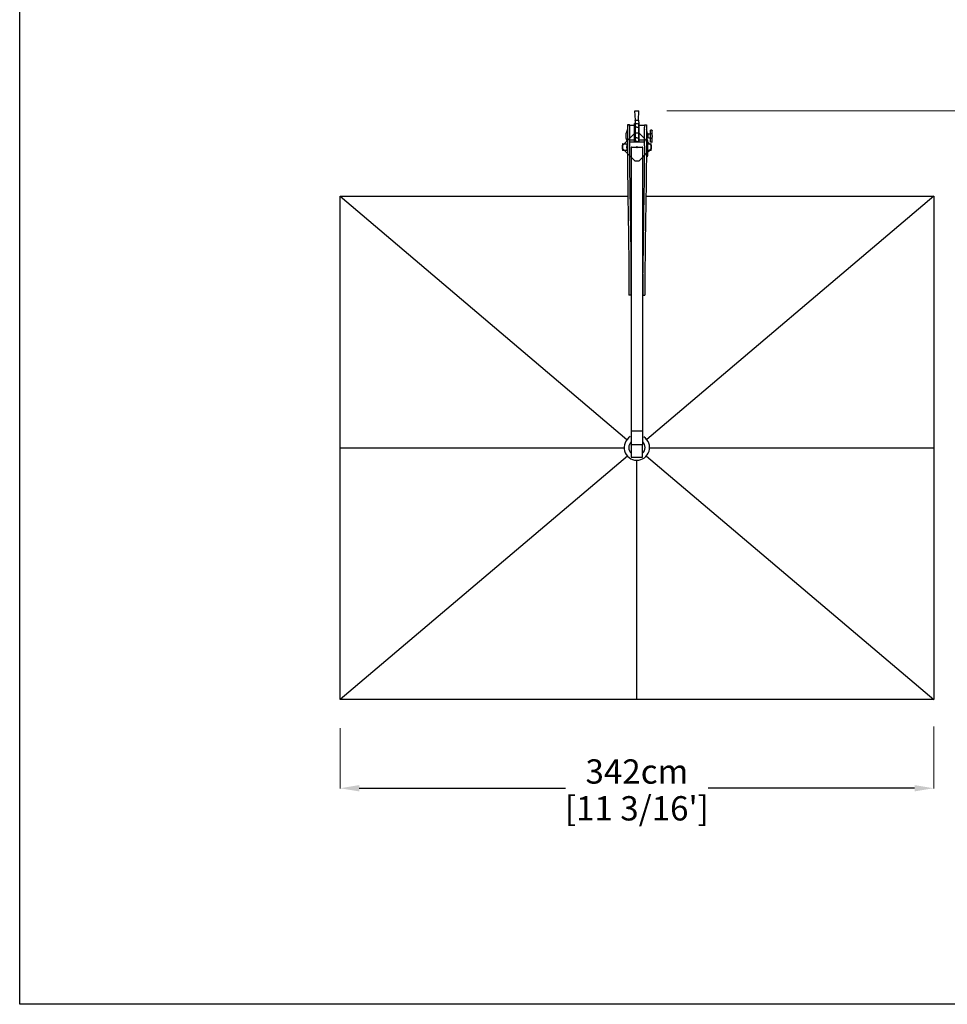
# Model space of a CAD drawing. Extents: x 97333 to 119120, y 40785 to 128726.
# Drawn here: x 99267 to 104612, y 56104 to 61777 of the extents above; entities that cross this region are included whole.
import ezdxf

# ---------------------------------------------------------------- set-up
doc = ezdxf.new("R2010")
doc.units = 0
doc.layers.get('Defpoints').update_dxf_attribs({"linetype": 'CONTINUOUS'})
doc.layers.add('CORO', color=7, linetype='CONTINUOUS')
doc.layers.add('P-00000000', color=7, linetype='CONTINUOUS')
doc.styles.add('Arial', font='arial.ttf')
doc.dimstyles.new('QUOTE SITO$0', dxfattribs={"dimscale": 0, "dimtxt": 50, "dimasz": 70, "dimexe": 1, "dimexo": 1, "dimgap": 40, "dimtad": 0, "dimdec": 1, "dimzin": 12, "dimdsep": 46, "dimtxsty": 'Arial', "dimcen": 5.0292, "dimse1": 1, "dimse2": 1, "dimclrd": 256, "dimclre": 253, "dimclrt": 256, "dimadec": 0, "dimazin": 3, "dimtfac": 1, "dimtdec": 1, "dimtix": 1, "dimtofl": 0, "dimtmove": 2, "dimatfit": 3, "dimfxl": 1, "dimtfillclr": 256, "dimtolj": 1, "dimtzin": 0, "dimlwd": -1, "dimarcsym": 1})

# ---------------------------------------------------------------- blocks, each defined once
blk = doc.blocks.new('*D155')
at = {"layer": 'Defpoints', "color": 0, "linetype": 'Continuous', "ltscale": 10, "transparency": 16777216}
for p in [(104533, 57705), (101113, 57696), (104533, 57349.1)]:
    blk.add_point(p, dxfattribs=at)
at = {"layer": 'P-00000000', "color": 253, "linetype": 'Continuous', "lineweight": 5, "ltscale": 10, "transparency": 16777216}
for p, q in [((104533, 57704), (104533, 57348.1)), ((101113, 57695), (101113, 57348.1))]:
    blk.add_line(p, q, dxfattribs=at)
at = {"layer": 'P-00000000', "ltscale": 10, "transparency": 16777216}
for p, q in [((101223, 57349.1), (102411.7, 57349.1)), ((104423, 57349.1), (103234.3, 57349.1))]:
    blk.add_line(p, q, dxfattribs=at)
at = {"layer": 'P-00000000', "linetype": 'Continuous', "ltscale": 10, "transparency": 16777216}
for points in [[(101223, 57367.4), (101223, 57330.8), (101113, 57349.1)], [(104423, 57367.4), (104423, 57330.8), (104533, 57349.1)]]:
    blk.add_solid(points, dxfattribs=at)
at = {"layer": 'P-00000000', "linetype": 'Continuous', "ltscale": 10, "transparency": 16777216, "char_height": 140, "attachment_point": 5, "style": 'Arial'}
for s, insert in [('\\A1;342cm', (102823, 57445.6)), ("\\A1;[11 3/16']", (102823, 57233.5))]:
    blk.add_mtext(s, dxfattribs=dict(at, insert=insert))
blk = doc.blocks.new('*D156')
at = {"layer": 'Defpoints', "color": 0, "linetype": 'Continuous', "ltscale": 10, "transparency": 16777216}
for p in [(102995.4, 61253), (105618.6, 61253), (105243.7, 57859.8)]:
    blk.add_point(p, dxfattribs=at)
at = {"layer": 'P-00000000', "color": 253, "linetype": 'Continuous', "lineweight": 5, "ltscale": 10, "transparency": 16777216}
for p, q in [((102996.4, 61253), (105619.6, 61253)), ((105244.7, 57859.8), (105619.6, 57859.8))]:
    blk.add_line(p, q, dxfattribs=at)
at = {"layer": 'P-00000000', "ltscale": 10, "transparency": 16777216}
for p, q in [((105618.6, 61143), (105618.6, 59913.3)), ((105618.6, 57969.8), (105618.6, 59199.5))]:
    blk.add_line(p, q, dxfattribs=at)
at = {"layer": 'P-00000000', "linetype": 'Continuous', "ltscale": 10, "transparency": 16777216}
for points in [[(105600.2, 61143), (105636.9, 61143), (105618.6, 61253)], [(105600.2, 57969.8), (105636.9, 57969.8), (105618.6, 57859.8)]]:
    blk.add_solid(points, dxfattribs=at)
at = {"layer": 'P-00000000', "linetype": 'Continuous', "ltscale": 10, "transparency": 16777216, "char_height": 140, "attachment_point": 5, "rotation": 90, "style": 'Arial'}
for s, insert in [("\\A1;[11 1/8']", (105734.2, 59556.4)), ('\\A1;339cm', (105522, 59556.4))]:
    blk.add_mtext(s, dxfattribs=dict(at, insert=insert))
blk = doc.blocks.new('RODI 300X350 (TOP)')
at = {"layer": 'CORO'}
for p, q in [((1752337.1, 279560.1), (1752335, 279613.6)), ((1752354.7, 279560.1), (1752356.8, 279613.6)), ((1752302.9, 279533.4), (1752290.9, 279533.4)), ((1752290.9, 279533.4), (1752290.9, 279407.1)), ((1752302.9, 279529.7), (1752302.9, 279533.4)), ((1752302.9, 279529.7), (1752302.9, 279528.4)), ((1752302.9, 279526.3), (1752302.9, 279528.4)), ((1752302.9, 279526.3), (1752302.9, 279519.9)), ((1752304.9, 279531.7), (1752332.2, 279531.7)), ((1752336.2, 279541.3), (1752332.2, 279541.3)), ((1752332.2, 279437.7), (1752332.2, 279541.3)), ((1752335.9, 279559.1), (1752335.5, 279541.3)), ((1752336.2, 279541.3), (1752336.2, 279437.7)), ((1752337.4, 279542.8), (1752336.4, 279542.8)), ((1752339.7, 279540.7), (1752337.4, 279542.8)), ((1752345.9, 279540), (1752339.7, 279540.7)), ((1752345.9, 279540), (1752352.2, 279540.7)), ((1752352.2, 279540.7), (1752354.4, 279543.2)), ((1752355.4, 279543.2), (1752354.4, 279543.2)), ((1752359.7, 279541.3), (1752355.7, 279541.3)), ((1752355.7, 279541.3), (1752355.7, 279437.7)), ((1752355.9, 279559.1), (1752356.3, 279541.3)), ((1752359.7, 279437.7), (1752359.7, 279541.3)), ((1752359.7, 279531.7), (1752386.9, 279531.7)), ((1752388.9, 279533.4), (1752388.9, 279529.7)), ((1752388.9, 279533.4), (1752400.9, 279533.4)), ((1752388.9, 279528.4), (1752388.9, 279529.7)), ((1752388.9, 279528.4), (1752388.9, 279526.3)), ((1752388.9, 279526.3), (1752388.9, 279519.9)), ((1752400.9, 279533.4), (1752400.9, 279407.1)), ((1752290.9, 279509.3), (1752284.9, 279485)), ((1752284.9, 279457), (1752284.9, 279485)), ((1752302.9, 279519.9), (1752302.9, 279412.3)), ((1752336.4, 279517.2), (1752337.4, 279517.2)), ((1752339.7, 279519.7), (1752337.4, 279517.2)), ((1752345.9, 279520.5), (1752339.7, 279519.7)), ((1752345.9, 279520.5), (1752352.2, 279519.7)), ((1752352.2, 279519.7), (1752354.4, 279517.7)), ((1752354.4, 279517.7), (1752355.4, 279517.7)), ((1752388.9, 279412.3), (1752388.9, 279519.9)), ((1752406.9, 279485), (1752400.9, 279509.3)), ((1752406.9, 279485), (1752406.9, 279458.4)), ((1752411.6, 279457.5), (1752411.6, 279478.5)), ((1752423.6, 279479.5), (1752412.6, 279479.5)), ((1752423.6, 279503), (1752423.6, 279502.7)), ((1752431.5, 279503), (1752423.6, 279503)), ((1752423.6, 279500.8), (1752423.6, 279502.7)), ((1752423.6, 279492.2), (1752423.6, 279500.8)), ((1752423.6, 279486.3), (1752423.6, 279492.2)), ((1752423.6, 279485.1), (1752423.6, 279486.3)), ((1752423.6, 279485.1), (1752423.6, 279479.2)), ((1752423.6, 279476.8), (1752423.6, 279479.2)), ((1752423.6, 279460.9), (1752423.6, 279476.8)), ((1752434.1, 279472.7), (1752434.1, 279463.2)), ((1752264.7, 279424.1), (1752290, 279424.1)), ((1752290.9, 279432.6), (1752284.9, 279457)), ((1752302.9, 279447.8), (1752302.9, 279447.1)), ((1752332.2, 279445), (1752304.9, 279445)), ((1752386.9, 279433.5), (1752304.9, 279433.5)), ((1752332.2, 279437.7), (1752336.2, 279437.7)), ((1752336.4, 279461.3), (1752337.4, 279461.3)), ((1752336.4, 279435.3), (1752337.4, 279435.3)), ((1752339.7, 279458.8), (1752337.4, 279461.3)), ((1752339.7, 279437.8), (1752337.4, 279435.3)), ((1752345.9, 279458), (1752339.7, 279458.8)), ((1752345.9, 279438.5), (1752339.7, 279437.8)), ((1752345.9, 279405.1), (1752341.7, 279409.4)), ((1752345.9, 279458), (1752352.2, 279458.8)), ((1752345.9, 279438.5), (1752352.2, 279437.8)), ((1752345.9, 279405.1), (1752350.1, 279409.4)), ((1752352.2, 279458.8), (1752354.4, 279460.8)), ((1752352.2, 279437.8), (1752354.4, 279435.8)), ((1752354.4, 279460.8), (1752355.4, 279460.8)), ((1752354.4, 279435.8), (1752355.4, 279435.8)), ((1752355.7, 279437.7), (1752355.7, 279437.7)), ((1752355.7, 279437.7), (1752359.7, 279437.7)), ((1752386.9, 279445), (1752359.7, 279445)), ((1752388.9, 279447.1), (1752388.9, 279447.8)), ((1752400.9, 279435.6), (1752406.9, 279458.4)), ((1752404.3, 279448.6), (1752400.9, 279435)), ((1752403.7, 279443.9), (1752409.2, 279443.9)), ((1752409.9, 279443), (1752409.9, 279443.2)), ((1752409.9, 279355), (1752409.9, 279443)), ((1752409.9, 279424.1), (1752427.1, 279424.1)), ((1752423.6, 279456.5), (1752412.6, 279456.5)), ((1752423.6, 279458.6), (1752423.6, 279460.9)), ((1752423.6, 279458.6), (1752423.6, 279452.6)), ((1752423.6, 279451.2), (1752423.6, 279452.6)), ((1752423.6, 279444.2), (1752423.6, 279451.2)), ((1752423.6, 279435.6), (1752423.6, 279444.2)), ((1752423.6, 279433.6), (1752423.6, 279435.6)), ((1752423.6, 279433.6), (1752423.6, 279433)), ((1752431.5, 279433), (1752423.6, 279433)), ((1752290, 279386.1), (1752264.7, 279386.1)), ((1752273.9, 279386.1), (1752291, 279369)), ((1752303.1, 279356.9), (1752312.4, 279347.6)), ((1752312.4, 279403.3), (1752312.4, 277767.8)), ((1752315.4, 279404.5), (1752376.4, 279404.5)), ((1752379.4, 277767.8), (1752379.4, 279403.3)), ((1752379.4, 279347.6), (1752388.7, 279356.9)), ((1752400.7, 279353.3), (1752409.2, 279353.3)), ((1752409.9, 279378.2), (1752417.9, 279386.1)), ((1752427.1, 279386.1), (1752409.9, 279386.1)), ((1752409.9, 279355), (1752409.9, 279355)), ((1752409.9, 279354.7), (1752409.9, 279355)), ((1752409.9, 279354.1), (1752409.9, 279354.7)), ((1750635.9, 276221.5), (1750635.9, 279121.5)), ((1750635.9, 279121.5), (1752293.9, 279121.5)), ((1750635.9, 279121.5), (1752288.6, 277720.1)), ((1752306, 279121.5), (1752312.4, 279121.5)), ((1752379.4, 279121.5), (1752385.8, 279121.5)), ((1752397.9, 279121.5), (1754055.9, 279121.5)), ((1754055.9, 279121.5), (1752403.2, 277720.1)), ((1754055.9, 279121.5), (1754055.9, 276221.5)), ((1752299.4, 278673.8), (1752299.4, 278552.7)), ((1752311.4, 278679), (1752311.4, 278673.8)), ((1752311.4, 278673.8), (1752311.4, 278554.6)), ((1752380.4, 278673.8), (1752380.4, 278679)), ((1752380.4, 278673.8), (1752380.4, 278554.6)), ((1752392.4, 278673.8), (1752392.4, 278552.7)), ((1752311.4, 278552.7), (1752299.4, 278552.7)), ((1752311.4, 278552.7), (1752311.4, 278554.6)), ((1752380.4, 278554.6), (1752380.4, 278552.7)), ((1752380.4, 278552.7), (1752392.4, 278552.7)), ((1752312.4, 277767.8), (1752312.4, 277690.5)), ((1752376.4, 277767.4), (1752315.4, 277767.4)), ((1752379.4, 277690.5), (1752379.4, 277767.8)), ((1750635.9, 277671.5), (1752272.5, 277671.5)), ((1752313.4, 277687.6), (1752313.4, 277689.1)), ((1752313.4, 277687.6), (1752313.4, 277623)), ((1752376.4, 277688.7), (1752315.4, 277688.7)), ((1752378.4, 277689.1), (1752378.4, 277687.6)), ((1752378.4, 277623), (1752378.4, 277687.6)), ((1752419.4, 277671.5), (1754055.9, 277671.5)), ((1752291.2, 277625.1), (1750635.9, 276221.5)), ((1752313.4, 277622.1), (1752313.4, 277623)), ((1752313.4, 277622.1), (1752313.4, 277619.6)), ((1752313.4, 277619.6), (1752313.4, 277619.6)), ((1752313.9, 277619.1), (1752377.9, 277619.1)), ((1752345.9, 276221.5), (1752345.9, 277600.6)), ((1752378.4, 277623), (1752378.4, 277622.1)), ((1752378.4, 277619.6), (1752378.4, 277622.1)), ((1752378.4, 277619.6), (1752378.4, 277619.6)), ((1752400.6, 277625.1), (1754055.9, 276221.5)), ((1754055.9, 276221.5), (1750635.9, 276221.5))]:
    blk.add_line(p, q, dxfattribs=at)
for centre, radius, start, end in [((1752304.9, 279529.7), 2, 90, 180), ((1752386.9, 279529.7), 2, 0, 90), ((1751934.1, 279468), 500, 0.5443, 3.8516), ((1752345.9, 279405.1), 85, 168.1811, 191.8189), ((1752264.7, 279422.1), 2, 90, 168.1811), ((1752345.9, 279405.1), 59, 158.7809, 201.3203), ((1752427.1, 279422.1), 2, 11.8189, 90), ((1752345.9, 279405.1), 85, 348.1811, 11.8189), ((1751934.1, 279468), 500, 356.1484, 359.4557), ((1752264.7, 279388.1), 2, 191.8189, 270), ((1752427.1, 279388.1), 2, 270, 348.1811), ((1752313.9, 277619.6), 0.5, 180, 270), ((1752377.9, 277619.6), 0.5, 270, 0)]:
    blk.add_arc(centre, radius, start, end, dxfattribs=at)
for centre, major_axis, ratio, start_param, end_param in [((1752304.9, 279447), (-2, 0), 0.999391, 0, 1.570796), ((1752386.9, 279447), (2, 0), 0.999391, 4.712389, 6.283185), ((1752315.4, 279403.3), (-3, 0), 0.398672, 4.712389, 6.283185), ((1752376.4, 279403.3), (3, 0), 0.398672, 0, 1.570796), ((1752315.4, 277767.8), (3, 0), 0.130812, 3.141593, 4.712389), ((1752376.4, 277767.8), (3, 0), 0.130812, 4.712389, 6.283185), ((1752345.9, 277674.1), (73.5, 0), 0.999985, 2.122113, 7.270395), ((1752345.9, 277674.4), (-46.8, 0), 0.999985, 5.511111, 7.085453), ((1752345.9, 277674.4), (46.8, 0), 0.999985, 5.480917, 7.05526), ((1752315.4, 277690.5), (-3, 0), 0.59489, 0, 1.570796), ((1752376.4, 277690.5), (3, 0), 0.59489, 4.712389, 6.283185)]:
    blk.add_ellipse(centre, major_axis=major_axis, ratio=ratio, start_param=start_param, end_param=end_param, dxfattribs=at)
for points, knots in [([(1752335, 279613.6), (1752335, 279613.7), (1752335.1, 279613.8), (1752335.1, 279614), (1752335.2, 279614.1), (1752335.3, 279614.2), (1752335.3, 279614.3), (1752335.4, 279614.4), (1752335.5, 279614.5), (1752335.6, 279614.5), (1752335.6, 279614.5), (1752335.7, 279614.6), (1752335.8, 279614.6), (1752335.8, 279614.6), (1752335.8, 279614.6), (1752335.9, 279614.6), (1752335.9, 279614.6), (1752336.1, 279614.6), (1752336.1, 279614.6), (1752336.3, 279614.6), (1752336.4, 279614.6), (1752336.6, 279614.7), (1752336.8, 279614.7), (1752337, 279614.7), (1752337.2, 279614.7), (1752337.5, 279614.7), (1752337.7, 279614.7), (1752338.5, 279614.7), (1752339.3, 279614.7), (1752341, 279614.7), (1752342, 279614.7), (1752344, 279614.7), (1752345, 279614.7), (1752347.1, 279614.7), (1752348.2, 279614.7), (1752350.2, 279614.7), (1752351.1, 279614.7), (1752352.8, 279614.7), (1752353.5, 279614.7), (1752354.7, 279614.7), (1752355.2, 279614.7), (1752355.6, 279614.6), (1752355.7, 279614.6), (1752355.8, 279614.6), (1752355.8, 279614.6), (1752355.9, 279614.6), (1752356, 279614.6), (1752356.1, 279614.6), (1752356.1, 279614.6), (1752356.1, 279614.5), (1752356.2, 279614.5), (1752356.3, 279614.5), (1752356.4, 279614.4), (1752356.6, 279614.2), (1752356.6, 279614.1), (1752356.7, 279613.9), (1752356.8, 279613.7), (1752356.8, 279613.6), (1752356.8, 279613.6), (1752356.8, 279613.6)], [3.141147, 3.141147, 3.141147, 3.141147, 3.144827, 3.144827, 3.148791, 3.148791, 3.153863, 3.153863, 3.161102, 3.161102, 3.170415, 3.170415, 3.181198, 3.181198, 3.196731, 3.196731, 3.228606, 3.228606, 3.368166, 3.368166, 3.466565, 3.466565, 3.566921, 3.566921, 3.667412, 3.667412, 3.766074, 3.766074, 4.089164, 4.089164, 4.410092, 4.410092, 4.730556, 4.730556, 5.050926, 5.050926, 5.371416, 5.371416, 5.692448, 5.692448, 6.016096, 6.016096, 6.149864, 6.149864, 6.216748, 6.216748, 6.243878, 6.243878, 6.251548, 6.251548, 6.263159, 6.263159, 6.272545, 6.272545, 6.279063, 6.279063, 6.283207, 6.283207, 6.283631, 6.283631, 6.283631, 6.283631]), ([(1752335.9, 279559.1), (1752335.9, 279559.2), (1752335.9, 279559.2), (1752335.9, 279559.3), (1752336, 279559.4), (1752336, 279559.5), (1752336, 279559.5), (1752336.1, 279559.5), (1752336.1, 279559.5), (1752336.2, 279559.6), (1752336.2, 279559.6), (1752336.2, 279559.6), (1752336.3, 279559.6), (1752336.3, 279559.6), (1752336.3, 279559.6), (1752336.4, 279559.6), (1752336.4, 279559.6), (1752336.6, 279559.6), (1752336.8, 279559.7), (1752337.2, 279559.7), (1752337.3, 279559.7), (1752337.4, 279559.7)], [3.1418407, 3.1418407, 3.1418407, 3.1418407, 3.1455786, 3.1455786, 3.149739, 3.149739, 3.1550469, 3.1550469, 3.1617706, 3.1617706, 3.1698817, 3.1698817, 3.1816641, 3.1816641, 3.2058204, 3.2058204, 3.3064573, 3.3064573, 3.5219947, 3.5219947, 3.6123002, 3.6123002, 3.6123002, 3.6123002]), ([(1752337.1, 279560.1), (1752337.1, 279560), (1752337.2, 279560), (1752337.2, 279559.9), (1752337.2, 279559.9), (1752337.3, 279559.8), (1752337.3, 279559.8), (1752337.4, 279559.7), (1752337.4, 279559.7), (1752337.4, 279559.7), (1752337.4, 279559.7), (1752337.5, 279559.6), (1752337.5, 279559.6), (1752337.5, 279559.6), (1752337.6, 279559.6), (1752337.6, 279559.6), (1752337.6, 279559.6), (1752337.8, 279559.6), (1752338.1, 279559.6), (1752338.8, 279559.6), (1752339.3, 279559.6), (1752340.5, 279559.5), (1752341.2, 279559.5), (1752342.8, 279559.5), (1752343.7, 279559.5), (1752345.4, 279559.5), (1752346.3, 279559.5), (1752348, 279559.5), (1752348.9, 279559.5), (1752350.5, 279559.5), (1752351.2, 279559.5), (1752352.4, 279559.6), (1752352.9, 279559.6), (1752353.7, 279559.6), (1752354, 279559.6), (1752354.2, 279559.6), (1752354.2, 279559.6), (1752354.3, 279559.6), (1752354.3, 279559.6), (1752354.3, 279559.6), (1752354.4, 279559.7), (1752354.4, 279559.7), (1752354.4, 279559.7), (1752354.5, 279559.7), (1752354.5, 279559.8), (1752354.6, 279559.9), (1752354.6, 279559.9), (1752354.7, 279560), (1752354.7, 279560.1), (1752354.7, 279560.1)], [3.142039, 3.142039, 3.142039, 3.142039, 3.14576, 3.14576, 3.149944, 3.149944, 3.155356, 3.155356, 3.162351, 3.162351, 3.170669, 3.170669, 3.182284, 3.182284, 3.2047, 3.2047, 3.284758, 3.284758, 3.578261, 3.578261, 3.903642, 3.903642, 4.224665, 4.224665, 4.545056, 4.545056, 4.865293, 4.865293, 5.185527, 5.185527, 5.505905, 5.505905, 5.826871, 5.826871, 6.15158, 6.15158, 6.21716, 6.21716, 6.249949, 6.249949, 6.25721, 6.25721, 6.267243, 6.267243, 6.274653, 6.274653, 6.280127, 6.280127, 6.282739, 6.282739, 6.282739, 6.282739]), ([(1752354.4, 279559.7), (1752354.5, 279559.7), (1752354.5, 279559.7), (1752354.8, 279559.7), (1752355.1, 279559.6), (1752355.3, 279559.6), (1752355.4, 279559.6), (1752355.4, 279559.6), (1752355.5, 279559.6), (1752355.5, 279559.6), (1752355.6, 279559.6), (1752355.6, 279559.6), (1752355.7, 279559.6), (1752355.7, 279559.5), (1752355.8, 279559.5), (1752355.8, 279559.4), (1752355.9, 279559.3), (1752355.9, 279559.2), (1752355.9, 279559.2), (1752355.9, 279559.1)], [5.8124778, 5.8124778, 5.8124778, 5.8124778, 5.8518625, 5.8518625, 6.0673999, 6.0673999, 6.1751685, 6.1751685, 6.2290529, 6.2290529, 6.2559951, 6.2559951, 6.2670871, 6.2670871, 6.2743044, 6.2743044, 6.2798415, 6.2798415, 6.2829372, 6.2829372, 6.2829372, 6.2829372]), ([(1752431.5, 279503), (1752431.6, 279503), (1752431.8, 279503), (1752432.1, 279502.9), (1752432.2, 279502.8), (1752432.4, 279502.6), (1752432.5, 279502.6), (1752432.7, 279502.4), (1752432.8, 279502.3), (1752432.9, 279502.1), (1752432.9, 279502), (1752432.9, 279501.8), (1752432.9, 279501.8), (1752433, 279501.7), (1752433, 279501.7), (1752433, 279501.7), (1752433, 279501.7), (1752433, 279501.6), (1752433, 279501.6), (1752433, 279501.6), (1752433, 279501.6), (1752433, 279501.6), (1752433, 279501.6), (1752433, 279501.6)], [0.45487886, 0.45487886, 0.45487886, 0.45487886, 0.45549416, 0.45549416, 0.45618371, 0.45618371, 0.45710616, 0.45710616, 0.45858506, 0.45858506, 0.46147814, 0.46147814, 0.46683039, 0.46683039, 0.47163984, 0.47163984, 0.47714517, 0.47714517, 0.48563764, 0.48563764, 0.49552564, 0.49552564, 0.50431884, 0.50431884, 0.50431884, 0.50431884]), ([(1752302.9, 279412.3), (1752302.9, 279313.9), (1752305.1, 279177.1), (1752307.2, 279040.7), (1752309.3, 278907.6), (1752311.4, 278775), (1752311.4, 278679)], [1, 1, 1, 1, 1.506107, 1.506107, 1.506107, 2, 2, 2, 2]), ([(1752431.5, 279433), (1752431.6, 279433), (1752431.8, 279433), (1752432.1, 279433.1), (1752432.2, 279433.2), (1752432.4, 279433.3), (1752432.5, 279433.4), (1752432.7, 279433.6), (1752432.8, 279433.7), (1752432.9, 279433.9), (1752432.9, 279434), (1752432.9, 279434.1), (1752432.9, 279434.2), (1752433, 279434.3), (1752433, 279434.3), (1752433, 279434.3), (1752433, 279434.3), (1752433, 279434.3), (1752433, 279434.4), (1752433, 279434.4), (1752433, 279434.4), (1752433, 279434.4), (1752433, 279434.4), (1752433, 279434.4)], [0.45487886, 0.45487886, 0.45487886, 0.45487886, 0.45549416, 0.45549416, 0.45618371, 0.45618371, 0.45710616, 0.45710616, 0.45858506, 0.45858506, 0.46147814, 0.46147814, 0.46683039, 0.46683039, 0.47163984, 0.47163984, 0.47714517, 0.47714517, 0.48563764, 0.48563764, 0.49552564, 0.49552564, 0.50431884, 0.50431884, 0.50431884, 0.50431884]), ([(1752290.9, 279407.1), (1752290.9, 279357.2), (1752291.5, 279297.6), (1752292.3, 279233.1), (1752293.5, 279138.3), (1752295.3, 279033.2), (1752296.8, 278933.8), (1752298.3, 278836.7), (1752299.4, 278745.1), (1752299.4, 278673.8)], [1, 1, 1, 1, 1.256144, 1.256144, 1.256144, 1.632615, 1.632615, 1.632615, 2, 2, 2, 2]), ([(1752400.9, 279407.1), (1752400.9, 279357.2), (1752400.3, 279297.6), (1752399.5, 279233.1), (1752398.3, 279138.3), (1752396.5, 279033.2), (1752395, 278933.8), (1752393.6, 278836.7), (1752392.4, 278745.1), (1752392.4, 278673.8)], [1, 1, 1, 1, 1.256144, 1.256144, 1.256144, 1.632615, 1.632615, 1.632615, 2, 2, 2, 2])]:
    blk.add_open_spline(points, degree=3, knots=knots, dxfattribs=at)
blk.add_open_spline([(1752388.9, 279412.3), (1752388.9, 279217.9), (1752380.4, 278873.4), (1752380.4, 278679)], degree=3, dxfattribs=at)
blk = doc.blocks.new('STYLO BASE WITH EXTENSION (TOP)')
at = {"layer": 'CORO', "color": 0}
for p, q in [((50243.8, 262035.9), (50173.1, 261965.1)), ((50243.8, 262035.9), (50265, 262035.9)), ((50335.7, 261965.1), (50265, 262035.9)), ((50173.1, 261943.9), (50173.1, 261965.1)), ((50173.1, 261943.9), (50243.8, 261873.2)), ((50265, 261873.2), (50335.7, 261943.9)), ((50335.7, 261965.1), (50335.7, 261943.9)), ((50265, 261873.2), (50243.8, 261873.2))]:
    blk.add_line(p, q, dxfattribs=at)
at = {"layer": 'P-00000000', "color": 7, "linetype": 'Continuous'}
for q in [(50250.2, 261950.3), (50258.7, 261950.3)]:
    blk.add_line((50254.4, 261954.5), q, dxfattribs=at)

msp = doc.modelspace()

# ---------------------------------------------------------------- linework, layer by layer
at = {"layer": 'P-00000000', "color": 7, "linetype": 'Continuous'}
msp.add_lwpolyline([(116291.6, 67450.7), (116291.6, 56104.2), (99266.8, 56104.2), (99266.8, 67450.7)], close=True, dxfattribs=at)

# ---------------------------------------------------------------- block references
for name, p in [('RODI 300X350 (TOP)', (-1649522.9, -218361.7)), ('STYLO BASE WITH EXTENSION (TOP)', (52568.6, -200911.2))]:
    msp.add_blockref(name, p, dxfattribs=at)

# ---------------------------------------------------------------- dimensions: what is measured, and where the dimension line sits
at = {"layer": 'P-00000000', "color": 7, "linetype": 'Continuous', "ltscale": 10}
dim = msp.add_linear_dim(base=(105618.6, 61253), p1=(105243.7, 57859.8), p2=(102995.4, 61253), angle=90, dimstyle='QUOTE SITO$0', override={"dimscale": 1, "dimtxt": 140, "dimasz": 110, "dimgap": 25, "dimdec": 0, "dimlfac": 0.1, "dimpost": '<>cm\\X', "dimse1": 0, "dimse2": 0, "dimtzin": 7, "dimlwe": 5}, dxfattribs=at)
dim.commit()
dim.dimension.update_dxf_attribs({"geometry": '*D156', "text_midpoint": (105618.6, 59556.4)})
dim = msp.add_linear_dim(base=(104533, 57349.1), p1=(101113, 57696), p2=(104533, 57705), dimstyle='QUOTE SITO$0', override={"dimscale": 1, "dimtxt": 140, "dimasz": 110, "dimgap": 25, "dimdec": 0, "dimlfac": 0.1, "dimpost": '<>cm\\X', "dimse1": 0, "dimse2": 0, "dimtzin": 7, "dimlwe": 5}, dxfattribs=at)
dim.commit()
dim.dimension.update_dxf_attribs({"geometry": '*D155', "text_midpoint": (102823, 57349.1)})

doc.saveas('drawing.dxf')
